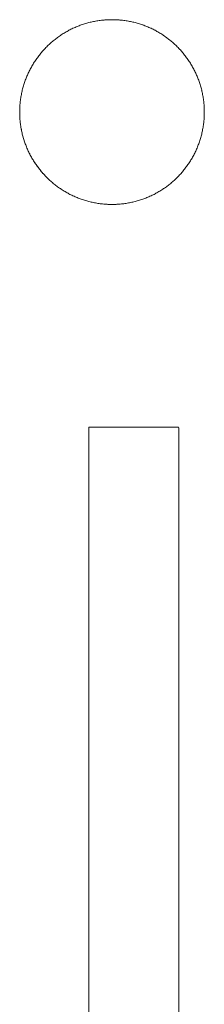
# Model space of a CAD drawing. Units: millimetres. Extents: x 3311 to 578302, y 2263 to 596964.
# Drawn here: x 5109 to 5123, y 4785 to 4856 of the extents above; entities that cross this region are included whole.
import ezdxf

# ---------------------------------------------------------------- set-up
doc = ezdxf.new("R2010")
doc.units = ezdxf.units.MM
doc.layers.add('Контур', color=7, linetype='Continuous', lineweight=15)

msp = doc.modelspace()

# ---------------------------------------------------------------- linework, layer by layer
at = {"layer": 'Контур'}
for p, q in [((5114.825, 4855.808), (5114.908, 4855.822)), ((5114.908, 4855.821), (5114.825, 4855.808)), ((5114.991, 4855.834), (5114.908, 4855.821)), ((5114.908, 4855.822), (5114.991, 4855.834)), ((5115.074, 4855.845), (5114.991, 4855.834)), ((5114.991, 4855.834), (5115.074, 4855.845)), ((5115.158, 4855.855), (5115.074, 4855.845)), ((5115.074, 4855.845), (5115.158, 4855.855)), ((5115.241, 4855.864), (5115.158, 4855.855)), ((5115.158, 4855.855), (5115.241, 4855.864)), ((5115.326, 4855.872), (5115.241, 4855.864)), ((5115.241, 4855.864), (5115.325, 4855.872)), ((5115.325, 4855.872), (5115.368, 4855.876)), ((5115.368, 4855.875), (5115.326, 4855.872)), ((5115.41, 4855.879), (5115.368, 4855.875)), ((5115.368, 4855.876), (5115.41, 4855.879)), ((5115.452, 4855.882), (5115.41, 4855.879)), ((5115.41, 4855.879), (5115.452, 4855.882)), ((5115.495, 4855.885), (5115.452, 4855.882)), ((5115.452, 4855.882), (5115.495, 4855.885)), ((5115.537, 4855.887), (5115.495, 4855.885)), ((5115.495, 4855.885), (5115.537, 4855.887)), ((5115.537, 4855.887), (5115.58, 4855.89)), ((5115.58, 4855.889), (5115.537, 4855.887)), ((5115.622, 4855.892), (5115.58, 4855.889)), ((5115.58, 4855.89), (5115.622, 4855.892)), ((5115.665, 4855.893), (5115.622, 4855.892)), ((5115.622, 4855.892), (5115.665, 4855.893)), ((5115.708, 4855.895), (5115.665, 4855.893)), ((5115.665, 4855.893), (5115.708, 4855.895)), ((5115.751, 4855.896), (5115.708, 4855.895)), ((5115.708, 4855.895), (5115.751, 4855.896)), ((5115.794, 4855.897), (5115.751, 4855.896)), ((5115.751, 4855.896), (5115.794, 4855.897)), ((5115.836, 4855.898), (5115.794, 4855.897)), ((5115.794, 4855.897), (5115.836, 4855.898)), ((5115.88, 4855.898), (5115.836, 4855.898)), ((5115.836, 4855.898), (5115.879, 4855.898)), ((5115.923, 4855.898), (5115.879, 4855.898)), ((5115.923, 4855.898), (5115.88, 4855.898)), ((5115.966, 4855.898), (5115.923, 4855.898)), ((5115.923, 4855.898), (5115.966, 4855.898)), ((5116.009, 4855.898), (5115.966, 4855.898)), ((5115.966, 4855.898), (5116.009, 4855.898)), ((5116.052, 4855.897), (5116.009, 4855.898)), ((5116.009, 4855.898), (5116.052, 4855.897)), ((5116.095, 4855.896), (5116.052, 4855.897)), ((5116.052, 4855.897), (5116.095, 4855.896)), ((5116.137, 4855.895), (5116.095, 4855.896)), ((5116.095, 4855.896), (5116.137, 4855.895)), ((5116.18, 4855.893), (5116.137, 4855.895)), ((5116.137, 4855.895), (5116.18, 4855.893)), ((5116.223, 4855.892), (5116.18, 4855.893)), ((5116.18, 4855.893), (5116.223, 4855.892)), ((5116.266, 4855.889), (5116.223, 4855.892)), ((5116.223, 4855.892), (5116.265, 4855.89)), ((5116.265, 4855.89), (5116.308, 4855.887)), ((5116.308, 4855.887), (5116.266, 4855.889)), ((5116.351, 4855.885), (5116.308, 4855.887)), ((5116.308, 4855.887), (5116.35, 4855.885)), ((5116.35, 4855.885), (5116.393, 4855.882)), ((5116.393, 4855.882), (5116.351, 4855.885)), ((5116.435, 4855.879), (5116.393, 4855.882)), ((5116.393, 4855.882), (5116.435, 4855.879)), ((5116.478, 4855.875), (5116.435, 4855.879)), ((5116.435, 4855.879), (5116.477, 4855.876)), ((5116.477, 4855.876), (5116.52, 4855.872)), ((5116.52, 4855.872), (5116.478, 4855.875)), ((5116.604, 4855.864), (5116.52, 4855.872)), ((5116.52, 4855.872), (5116.604, 4855.864)), ((5116.688, 4855.855), (5116.604, 4855.864)), ((5116.604, 4855.864), (5116.688, 4855.855)), ((5116.771, 4855.845), (5116.688, 4855.855)), ((5116.688, 4855.855), (5116.771, 4855.845)), ((5116.854, 4855.834), (5116.771, 4855.845)), ((5116.771, 4855.845), (5116.854, 4855.834)), ((5116.937, 4855.821), (5116.854, 4855.834)), ((5116.854, 4855.834), (5116.937, 4855.822)), ((5116.937, 4855.822), (5117.02, 4855.808)), ((5117.02, 4855.808), (5116.937, 4855.821)), ((5112.818, 4855.132), (5112.747, 4855.094)), ((5112.747, 4855.094), (5112.818, 4855.132)), ((5112.889, 4855.169), (5112.818, 4855.132)), ((5112.818, 4855.132), (5112.889, 4855.169)), ((5112.961, 4855.206), (5112.889, 4855.169)), ((5112.889, 4855.169), (5112.961, 4855.206)), ((5113.034, 4855.241), (5112.961, 4855.206)), ((5112.961, 4855.206), (5113.034, 4855.241)), ((5113.107, 4855.276), (5113.034, 4855.241)), ((5113.034, 4855.241), (5113.107, 4855.276)), ((5113.181, 4855.31), (5113.107, 4855.276)), ((5113.107, 4855.276), (5113.181, 4855.31)), ((5113.255, 4855.343), (5113.181, 4855.31)), ((5113.181, 4855.31), (5113.255, 4855.343)), ((5113.329, 4855.375), (5113.255, 4855.343)), ((5113.255, 4855.343), (5113.329, 4855.375)), ((5113.404, 4855.406), (5113.329, 4855.375)), ((5113.329, 4855.375), (5113.404, 4855.406)), ((5113.48, 4855.436), (5113.404, 4855.406)), ((5113.404, 4855.406), (5113.48, 4855.436)), ((5113.48, 4855.436), (5113.555, 4855.466)), ((5113.555, 4855.465), (5113.48, 4855.436)), ((5113.632, 4855.494), (5113.555, 4855.465)), ((5113.555, 4855.466), (5113.632, 4855.494)), ((5113.632, 4855.494), (5113.708, 4855.522)), ((5113.709, 4855.521), (5113.632, 4855.494)), ((5113.708, 4855.522), (5113.786, 4855.548)), ((5113.786, 4855.548), (5113.709, 4855.521)), ((5113.863, 4855.574), (5113.786, 4855.548)), ((5113.786, 4855.548), (5113.863, 4855.574)), ((5113.941, 4855.599), (5113.863, 4855.574)), ((5113.863, 4855.574), (5113.941, 4855.599)), ((5113.941, 4855.599), (5114.02, 4855.623)), ((5114.02, 4855.622), (5113.941, 4855.599)), ((5114.02, 4855.623), (5114.099, 4855.646)), ((5114.099, 4855.645), (5114.02, 4855.622)), ((5114.178, 4855.667), (5114.099, 4855.645)), ((5114.099, 4855.646), (5114.178, 4855.667)), ((5114.258, 4855.688), (5114.178, 4855.667)), ((5114.178, 4855.667), (5114.257, 4855.688)), ((5114.257, 4855.688), (5114.337, 4855.709)), ((5114.338, 4855.708), (5114.258, 4855.688)), ((5114.337, 4855.709), (5114.418, 4855.728)), ((5114.418, 4855.728), (5114.338, 4855.708)), ((5114.499, 4855.746), (5114.418, 4855.728)), ((5114.418, 4855.728), (5114.499, 4855.746)), ((5114.58, 4855.763), (5114.499, 4855.746)), ((5114.499, 4855.746), (5114.58, 4855.763)), ((5114.661, 4855.779), (5114.58, 4855.763)), ((5114.58, 4855.763), (5114.661, 4855.779)), ((5114.743, 4855.794), (5114.661, 4855.779)), ((5114.661, 4855.779), (5114.743, 4855.794)), ((5114.825, 4855.808), (5114.743, 4855.794)), ((5114.743, 4855.794), (5114.825, 4855.808)), ((5117.102, 4855.794), (5117.02, 4855.808)), ((5117.02, 4855.808), (5117.102, 4855.794)), ((5117.184, 4855.779), (5117.102, 4855.794)), ((5117.102, 4855.794), (5117.184, 4855.779)), ((5117.265, 4855.763), (5117.184, 4855.779)), ((5117.184, 4855.779), (5117.265, 4855.763)), ((5117.347, 4855.746), (5117.265, 4855.763)), ((5117.265, 4855.763), (5117.346, 4855.746)), ((5117.346, 4855.746), (5117.427, 4855.728)), ((5117.427, 4855.728), (5117.347, 4855.746)), ((5117.508, 4855.708), (5117.427, 4855.728)), ((5117.427, 4855.728), (5117.508, 4855.709)), ((5117.508, 4855.709), (5117.588, 4855.688)), ((5117.588, 4855.688), (5117.508, 4855.708)), ((5117.667, 4855.667), (5117.588, 4855.688)), ((5117.588, 4855.688), (5117.667, 4855.667)), ((5117.747, 4855.645), (5117.667, 4855.667)), ((5117.667, 4855.667), (5117.747, 4855.646)), ((5117.747, 4855.646), (5117.825, 4855.623)), ((5117.825, 4855.622), (5117.747, 4855.645)), ((5117.825, 4855.623), (5117.904, 4855.599)), ((5117.904, 4855.599), (5117.825, 4855.622)), ((5117.982, 4855.574), (5117.904, 4855.599)), ((5117.904, 4855.599), (5117.982, 4855.574)), ((5118.06, 4855.548), (5117.982, 4855.574)), ((5117.982, 4855.574), (5118.046, 4855.553)), ((5118.137, 4855.521), (5118.06, 4855.548)), ((5118.213, 4855.494), (5118.137, 4855.521)), ((5118.154, 4855.515), (5118.213, 4855.494)), ((5118.29, 4855.465), (5118.213, 4855.494)), ((5118.213, 4855.494), (5118.29, 4855.466)), ((5118.29, 4855.466), (5118.363, 4855.437)), ((5118.366, 4855.436), (5118.29, 4855.465)), ((5118.441, 4855.406), (5118.366, 4855.436)), ((5118.371, 4855.434), (5118.441, 4855.406)), ((5118.516, 4855.375), (5118.441, 4855.406)), ((5118.441, 4855.406), (5118.509, 4855.378)), ((5118.591, 4855.343), (5118.516, 4855.375)), ((5118.526, 4855.37), (5118.591, 4855.343)), ((5118.665, 4855.31), (5118.591, 4855.343)), ((5118.591, 4855.343), (5118.665, 4855.31)), ((5118.738, 4855.276), (5118.665, 4855.31)), ((5118.665, 4855.31), (5118.712, 4855.288)), ((5118.811, 4855.241), (5118.738, 4855.276)), ((5118.766, 4855.263), (5118.811, 4855.241)), ((5118.884, 4855.206), (5118.811, 4855.241)), ((5118.811, 4855.241), (5118.884, 4855.206)), ((5118.956, 4855.169), (5118.884, 4855.206)), ((5118.884, 4855.206), (5118.956, 4855.169)), ((5119.028, 4855.132), (5118.956, 4855.169)), ((5118.956, 4855.169), (5118.997, 4855.148)), ((5119.099, 4855.094), (5119.028, 4855.132)), ((5111.746, 4854.427), (5111.684, 4854.377)), ((5111.684, 4854.377), (5111.746, 4854.427)), ((5111.809, 4854.477), (5111.746, 4854.427)), ((5111.746, 4854.427), (5111.809, 4854.477)), ((5111.872, 4854.526), (5111.809, 4854.477)), ((5111.809, 4854.477), (5111.872, 4854.526)), ((5111.936, 4854.575), (5111.872, 4854.526)), ((5111.872, 4854.526), (5111.936, 4854.575)), ((5112.001, 4854.622), (5111.936, 4854.575)), ((5111.936, 4854.575), (5112, 4854.622)), ((5112, 4854.622), (5112.066, 4854.669)), ((5112.066, 4854.669), (5112.001, 4854.622)), ((5112.131, 4854.715), (5112.066, 4854.669)), ((5112.066, 4854.669), (5112.131, 4854.715)), ((5112.197, 4854.76), (5112.131, 4854.715)), ((5112.131, 4854.715), (5112.197, 4854.76)), ((5112.264, 4854.805), (5112.197, 4854.76)), ((5112.197, 4854.76), (5112.264, 4854.805)), ((5112.331, 4854.849), (5112.264, 4854.805)), ((5112.264, 4854.805), (5112.331, 4854.849)), ((5112.331, 4854.849), (5112.399, 4854.892)), ((5112.399, 4854.891), (5112.331, 4854.849)), ((5112.468, 4854.934), (5112.399, 4854.891)), ((5112.399, 4854.892), (5112.468, 4854.934)), ((5112.537, 4854.975), (5112.468, 4854.934)), ((5112.468, 4854.934), (5112.537, 4854.975)), ((5112.537, 4854.975), (5112.606, 4855.016)), ((5112.606, 4855.015), (5112.537, 4854.975)), ((5112.676, 4855.055), (5112.606, 4855.015)), ((5112.606, 4855.016), (5112.676, 4855.055)), ((5112.747, 4855.094), (5112.676, 4855.055)), ((5112.676, 4855.055), (5112.747, 4855.094)), ((5119.169, 4855.055), (5119.099, 4855.094)), ((5119.121, 4855.082), (5119.169, 4855.055)), ((5119.239, 4855.015), (5119.169, 4855.055)), ((5119.169, 4855.055), (5119.215, 4855.029)), ((5119.309, 4854.975), (5119.239, 4855.015)), ((5119.377, 4854.934), (5119.309, 4854.975)), ((5119.334, 4854.96), (5119.377, 4854.934)), ((5119.446, 4854.891), (5119.377, 4854.934)), ((5119.377, 4854.934), (5119.419, 4854.908)), ((5119.514, 4854.849), (5119.446, 4854.891)), ((5119.474, 4854.874), (5119.514, 4854.849)), ((5119.581, 4854.805), (5119.514, 4854.849)), ((5119.514, 4854.849), (5119.581, 4854.805)), ((5119.648, 4854.76), (5119.581, 4854.805)), ((5119.581, 4854.805), (5119.619, 4854.78)), ((5119.714, 4854.715), (5119.648, 4854.76)), ((5119.678, 4854.74), (5119.714, 4854.715)), ((5119.78, 4854.669), (5119.714, 4854.715)), ((5119.714, 4854.715), (5119.78, 4854.669)), ((5119.845, 4854.622), (5119.78, 4854.669)), ((5119.78, 4854.669), (5119.813, 4854.645)), ((5119.909, 4854.575), (5119.845, 4854.622)), ((5119.876, 4854.599), (5119.909, 4854.575)), ((5119.973, 4854.526), (5119.909, 4854.575)), ((5119.909, 4854.575), (5119.973, 4854.526)), ((5120.036, 4854.477), (5119.973, 4854.526)), ((5119.973, 4854.526), (5120.003, 4854.503)), ((5120.099, 4854.427), (5120.036, 4854.477)), ((5120.069, 4854.451), (5120.099, 4854.427)), ((5120.161, 4854.377), (5120.099, 4854.427)), ((5120.099, 4854.427), (5120.161, 4854.377)), ((5110.991, 4853.715), (5110.937, 4853.656)), ((5110.937, 4853.656), (5110.991, 4853.715)), ((5111.045, 4853.774), (5110.991, 4853.715)), ((5110.991, 4853.715), (5111.045, 4853.774)), ((5111.1, 4853.832), (5111.045, 4853.774)), ((5111.045, 4853.774), (5111.099, 4853.832)), ((5111.099, 4853.832), (5111.155, 4853.89)), ((5111.155, 4853.89), (5111.1, 4853.832)), ((5111.211, 4853.947), (5111.155, 4853.89)), ((5111.155, 4853.89), (5111.211, 4853.947)), ((5111.268, 4854.003), (5111.211, 4853.947)), ((5111.211, 4853.947), (5111.268, 4854.003)), ((5111.326, 4854.058), (5111.268, 4854.003)), ((5111.268, 4854.003), (5111.326, 4854.058)), ((5111.384, 4854.113), (5111.326, 4854.058)), ((5111.326, 4854.058), (5111.384, 4854.113)), ((5111.443, 4854.167), (5111.384, 4854.113)), ((5111.384, 4854.113), (5111.443, 4854.167)), ((5111.502, 4854.221), (5111.443, 4854.167)), ((5111.443, 4854.167), (5111.502, 4854.221)), ((5111.502, 4854.221), (5111.562, 4854.274)), ((5111.562, 4854.273), (5111.502, 4854.221)), ((5111.562, 4854.274), (5111.623, 4854.326)), ((5111.623, 4854.325), (5111.562, 4854.273)), ((5111.684, 4854.377), (5111.623, 4854.325)), ((5111.623, 4854.326), (5111.684, 4854.377)), ((5120.222, 4854.325), (5120.161, 4854.377)), ((5120.161, 4854.377), (5120.222, 4854.326)), ((5120.222, 4854.326), (5120.283, 4854.274)), ((5120.283, 4854.273), (5120.222, 4854.325)), ((5120.283, 4854.274), (5120.343, 4854.221)), ((5120.343, 4854.221), (5120.283, 4854.273)), ((5120.403, 4854.167), (5120.343, 4854.221)), ((5120.343, 4854.221), (5120.368, 4854.198)), ((5120.461, 4854.113), (5120.403, 4854.167)), ((5120.52, 4854.058), (5120.461, 4854.113)), ((5120.577, 4854.003), (5120.52, 4854.058)), ((5120.634, 4853.947), (5120.577, 4854.003)), ((5120.612, 4853.968), (5120.634, 4853.947)), ((5120.69, 4853.89), (5120.634, 4853.947)), ((5120.634, 4853.947), (5120.69, 4853.89)), ((5120.746, 4853.832), (5120.69, 4853.89)), ((5120.69, 4853.89), (5120.71, 4853.869)), ((5120.8, 4853.774), (5120.746, 4853.832)), ((5120.781, 4853.795), (5120.8, 4853.774)), ((5120.855, 4853.715), (5120.8, 4853.774)), ((5120.8, 4853.774), (5120.819, 4853.754)), ((5120.908, 4853.656), (5120.855, 4853.715)), ((5110.443, 4853.027), (5110.398, 4852.961)), ((5110.398, 4852.961), (5110.443, 4853.027)), ((5110.489, 4853.092), (5110.443, 4853.027)), ((5110.443, 4853.027), (5110.489, 4853.092)), ((5110.489, 4853.092), (5110.536, 4853.158)), ((5110.536, 4853.157), (5110.489, 4853.092)), ((5110.584, 4853.222), (5110.536, 4853.157)), ((5110.536, 4853.158), (5110.584, 4853.222)), ((5110.632, 4853.286), (5110.584, 4853.222)), ((5110.584, 4853.222), (5110.632, 4853.286)), ((5110.681, 4853.349), (5110.632, 4853.286)), ((5110.632, 4853.286), (5110.681, 4853.349)), ((5110.731, 4853.412), (5110.681, 4853.349)), ((5110.681, 4853.349), (5110.731, 4853.412)), ((5110.781, 4853.474), (5110.731, 4853.412)), ((5110.731, 4853.412), (5110.781, 4853.474)), ((5110.833, 4853.535), (5110.781, 4853.474)), ((5110.781, 4853.474), (5110.832, 4853.535)), ((5110.832, 4853.535), (5110.885, 4853.596)), ((5110.885, 4853.596), (5110.833, 4853.535)), ((5110.937, 4853.656), (5110.885, 4853.596)), ((5110.885, 4853.596), (5110.937, 4853.656)), ((5120.89, 4853.676), (5120.908, 4853.656)), ((5120.961, 4853.596), (5120.908, 4853.656)), ((5120.908, 4853.656), (5120.961, 4853.596)), ((5121.013, 4853.535), (5120.961, 4853.596)), ((5120.961, 4853.596), (5120.977, 4853.576)), ((5121.064, 4853.474), (5121.013, 4853.535)), ((5121.114, 4853.412), (5121.064, 4853.474)), ((5121.099, 4853.431), (5121.114, 4853.412)), ((5121.164, 4853.349), (5121.114, 4853.412)), ((5121.114, 4853.412), (5121.164, 4853.349)), ((5121.214, 4853.286), (5121.164, 4853.349)), ((5121.164, 4853.349), (5121.179, 4853.331)), ((5121.262, 4853.222), (5121.214, 4853.286)), ((5121.309, 4853.157), (5121.262, 4853.222)), ((5121.356, 4853.092), (5121.309, 4853.157)), ((5121.344, 4853.11), (5121.356, 4853.092)), ((5121.402, 4853.027), (5121.356, 4853.092)), ((5121.356, 4853.092), (5121.402, 4853.027)), ((5121.447, 4852.961), (5121.402, 4853.027)), ((5121.402, 4853.027), (5121.447, 4852.961)), ((5109.989, 4852.269), (5109.952, 4852.197)), ((5109.952, 4852.197), (5109.989, 4852.269)), ((5110.026, 4852.34), (5109.989, 4852.269)), ((5109.989, 4852.269), (5110.026, 4852.34)), ((5110.064, 4852.411), (5110.026, 4852.34)), ((5110.026, 4852.34), (5110.064, 4852.411)), ((5110.103, 4852.482), (5110.064, 4852.411)), ((5110.064, 4852.411), (5110.103, 4852.482)), ((5110.143, 4852.552), (5110.103, 4852.482)), ((5110.103, 4852.482), (5110.143, 4852.552)), ((5110.183, 4852.621), (5110.143, 4852.552)), ((5110.143, 4852.552), (5110.183, 4852.621)), ((5110.224, 4852.69), (5110.183, 4852.621)), ((5110.183, 4852.621), (5110.224, 4852.69)), ((5110.267, 4852.759), (5110.224, 4852.69)), ((5110.224, 4852.69), (5110.266, 4852.759)), ((5110.266, 4852.759), (5110.309, 4852.827)), ((5110.31, 4852.827), (5110.267, 4852.759)), ((5110.309, 4852.827), (5110.353, 4852.894)), ((5110.353, 4852.894), (5110.31, 4852.827)), ((5110.398, 4852.961), (5110.353, 4852.894)), ((5110.353, 4852.894), (5110.398, 4852.961)), ((5121.492, 4852.894), (5121.447, 4852.961)), ((5121.447, 4852.961), (5121.492, 4852.894)), ((5121.536, 4852.827), (5121.492, 4852.894)), ((5121.492, 4852.894), (5121.503, 4852.878)), ((5121.579, 4852.759), (5121.536, 4852.827)), ((5121.621, 4852.69), (5121.579, 4852.759)), ((5121.611, 4852.706), (5121.621, 4852.69)), ((5121.662, 4852.621), (5121.621, 4852.69)), ((5121.621, 4852.69), (5121.662, 4852.621)), ((5121.703, 4852.552), (5121.662, 4852.621)), ((5121.662, 4852.621), (5121.703, 4852.552)), ((5121.742, 4852.482), (5121.703, 4852.552)), ((5121.703, 4852.552), (5121.742, 4852.482)), ((5121.781, 4852.411), (5121.742, 4852.482)), ((5121.742, 4852.482), (5121.781, 4852.411)), ((5121.819, 4852.34), (5121.781, 4852.411)), ((5121.781, 4852.411), (5121.819, 4852.34)), ((5121.856, 4852.269), (5121.819, 4852.34)), ((5121.819, 4852.34), (5121.856, 4852.269)), ((5121.893, 4852.197), (5121.856, 4852.269)), ((5121.856, 4852.269), (5121.863, 4852.255)), ((5109.693, 4851.603), (5109.664, 4851.526)), ((5109.664, 4851.526), (5109.693, 4851.603)), ((5109.693, 4851.603), (5109.722, 4851.679)), ((5109.722, 4851.678), (5109.693, 4851.603)), ((5109.752, 4851.754), (5109.722, 4851.678)), ((5109.722, 4851.679), (5109.752, 4851.754)), ((5109.783, 4851.829), (5109.752, 4851.754)), ((5109.752, 4851.754), (5109.783, 4851.829)), ((5109.816, 4851.903), (5109.783, 4851.829)), ((5109.783, 4851.829), (5109.815, 4851.903)), ((5109.815, 4851.903), (5109.848, 4851.977)), ((5109.848, 4851.977), (5109.816, 4851.903)), ((5109.882, 4852.051), (5109.848, 4851.977)), ((5109.848, 4851.977), (5109.882, 4852.051)), ((5109.917, 4852.124), (5109.882, 4852.051)), ((5109.882, 4852.051), (5109.917, 4852.124)), ((5109.952, 4852.197), (5109.917, 4852.124)), ((5109.917, 4852.124), (5109.952, 4852.197)), ((5121.928, 4852.124), (5121.893, 4852.197)), ((5121.963, 4852.051), (5121.928, 4852.124)), ((5121.957, 4852.064), (5121.963, 4852.051)), ((5121.997, 4851.977), (5121.963, 4852.051)), ((5121.963, 4852.051), (5121.997, 4851.977)), ((5122.03, 4851.903), (5121.997, 4851.977)), ((5121.997, 4851.977), (5122.002, 4851.965)), ((5122.062, 4851.829), (5122.03, 4851.903)), ((5122.057, 4851.841), (5122.062, 4851.829)), ((5122.093, 4851.754), (5122.062, 4851.829)), ((5122.062, 4851.829), (5122.093, 4851.754)), ((5122.123, 4851.678), (5122.093, 4851.754)), ((5122.093, 4851.754), (5122.123, 4851.679)), ((5122.123, 4851.679), (5122.153, 4851.603)), ((5122.153, 4851.603), (5122.123, 4851.678)), ((5122.181, 4851.526), (5122.153, 4851.603)), ((5122.153, 4851.603), (5122.181, 4851.526)), ((5109.449, 4850.821), (5109.469, 4850.901)), ((5109.47, 4850.9), (5109.449, 4850.82)), ((5109.469, 4850.901), (5109.49, 4850.98)), ((5109.491, 4850.98), (5109.47, 4850.9)), ((5109.49, 4850.98), (5109.513, 4851.059)), ((5109.513, 4851.059), (5109.491, 4850.98)), ((5109.536, 4851.138), (5109.513, 4851.059)), ((5109.513, 4851.059), (5109.535, 4851.138)), ((5109.535, 4851.138), (5109.559, 4851.217)), ((5109.559, 4851.217), (5109.536, 4851.138)), ((5109.584, 4851.295), (5109.559, 4851.217)), ((5109.559, 4851.217), (5109.584, 4851.295)), ((5109.61, 4851.372), (5109.584, 4851.295)), ((5109.584, 4851.295), (5109.61, 4851.372)), ((5109.61, 4851.372), (5109.636, 4851.45)), ((5109.636, 4851.449), (5109.61, 4851.372)), ((5109.664, 4851.526), (5109.636, 4851.449)), ((5109.636, 4851.45), (5109.664, 4851.526)), ((5122.209, 4851.449), (5122.181, 4851.526)), ((5122.181, 4851.526), (5122.209, 4851.45)), ((5122.209, 4851.45), (5122.235, 4851.372)), ((5122.235, 4851.372), (5122.209, 4851.449)), ((5122.261, 4851.295), (5122.235, 4851.372)), ((5122.235, 4851.372), (5122.238, 4851.363)), ((5122.286, 4851.217), (5122.261, 4851.295)), ((5122.283, 4851.226), (5122.286, 4851.217)), ((5122.31, 4851.138), (5122.286, 4851.217)), ((5122.286, 4851.217), (5122.289, 4851.208)), ((5122.333, 4851.059), (5122.31, 4851.138)), ((5122.33, 4851.068), (5122.333, 4851.059)), ((5122.355, 4850.98), (5122.333, 4851.059)), ((5122.333, 4851.059), (5122.335, 4851.051)), ((5122.376, 4850.9), (5122.355, 4850.98)), ((5122.396, 4850.82), (5122.376, 4850.9)), ((5109.324, 4850.167), (5109.313, 4850.084)), ((5109.313, 4850.084), (5109.324, 4850.167)), ((5109.337, 4850.25), (5109.324, 4850.167)), ((5109.324, 4850.167), (5109.337, 4850.25)), ((5109.35, 4850.333), (5109.337, 4850.25)), ((5109.337, 4850.25), (5109.35, 4850.333)), ((5109.364, 4850.415), (5109.35, 4850.333)), ((5109.35, 4850.333), (5109.364, 4850.415)), ((5109.379, 4850.497), (5109.364, 4850.415)), ((5109.364, 4850.415), (5109.379, 4850.497)), ((5109.395, 4850.578), (5109.379, 4850.497)), ((5109.379, 4850.497), (5109.395, 4850.578)), ((5109.412, 4850.659), (5109.395, 4850.578)), ((5109.395, 4850.578), (5109.412, 4850.659)), ((5109.43, 4850.74), (5109.412, 4850.659)), ((5109.412, 4850.659), (5109.43, 4850.74)), ((5109.43, 4850.74), (5109.449, 4850.821)), ((5109.449, 4850.82), (5109.43, 4850.74)), ((5122.394, 4850.828), (5122.396, 4850.821)), ((5122.396, 4850.821), (5122.397, 4850.813)), ((5122.415, 4850.74), (5122.396, 4850.82)), ((5122.433, 4850.659), (5122.415, 4850.74)), ((5122.431, 4850.666), (5122.433, 4850.659)), ((5122.45, 4850.578), (5122.433, 4850.659)), ((5122.433, 4850.659), (5122.45, 4850.578)), ((5122.466, 4850.497), (5122.45, 4850.578)), ((5122.45, 4850.578), (5122.466, 4850.497)), ((5122.481, 4850.415), (5122.466, 4850.497)), ((5122.466, 4850.497), (5122.481, 4850.415)), ((5122.496, 4850.333), (5122.481, 4850.415)), ((5122.481, 4850.415), (5122.482, 4850.409)), ((5122.509, 4850.25), (5122.496, 4850.333)), ((5122.508, 4850.255), (5122.509, 4850.25)), ((5122.521, 4850.167), (5122.509, 4850.25)), ((5122.509, 4850.25), (5122.521, 4850.167)), ((5122.532, 4850.084), (5122.521, 4850.167)), ((5122.521, 4850.167), (5122.532, 4850.084)), ((5109.263, 4849.45), (5109.262, 4849.407)), ((5109.262, 4849.407), (5109.263, 4849.45)), ((5109.265, 4849.493), (5109.263, 4849.45)), ((5109.263, 4849.45), (5109.265, 4849.493)), ((5109.266, 4849.536), (5109.265, 4849.493)), ((5109.265, 4849.493), (5109.266, 4849.536)), ((5109.268, 4849.578), (5109.266, 4849.536)), ((5109.266, 4849.536), (5109.268, 4849.578)), ((5109.271, 4849.621), (5109.268, 4849.578)), ((5109.268, 4849.578), (5109.271, 4849.621)), ((5109.273, 4849.663), (5109.271, 4849.621)), ((5109.271, 4849.621), (5109.273, 4849.663)), ((5109.276, 4849.706), (5109.273, 4849.663)), ((5109.273, 4849.663), (5109.276, 4849.706)), ((5109.279, 4849.748), (5109.276, 4849.706)), ((5109.276, 4849.706), (5109.279, 4849.748)), ((5109.282, 4849.79), (5109.279, 4849.748)), ((5109.279, 4849.748), (5109.282, 4849.79)), ((5109.286, 4849.832), (5109.282, 4849.79)), ((5109.282, 4849.79), (5109.286, 4849.832)), ((5109.294, 4849.917), (5109.286, 4849.832)), ((5109.286, 4849.832), (5109.294, 4849.917)), ((5109.303, 4850), (5109.294, 4849.917)), ((5109.294, 4849.917), (5109.303, 4850)), ((5109.313, 4850.084), (5109.303, 4850)), ((5109.303, 4850), (5109.313, 4850.084)), ((5122.542, 4850), (5122.532, 4850.084)), ((5122.532, 4850.084), (5122.542, 4850)), ((5122.551, 4849.916), (5122.542, 4850)), ((5122.542, 4850), (5122.551, 4849.917)), ((5122.551, 4849.917), (5122.559, 4849.832)), ((5122.559, 4849.832), (5122.551, 4849.916)), ((5122.563, 4849.79), (5122.559, 4849.832)), ((5122.559, 4849.832), (5122.559, 4849.831)), ((5122.566, 4849.748), (5122.563, 4849.79)), ((5122.566, 4849.749), (5122.566, 4849.748)), ((5122.569, 4849.706), (5122.566, 4849.748)), ((5122.566, 4849.748), (5122.569, 4849.706)), ((5122.572, 4849.663), (5122.569, 4849.706)), ((5122.569, 4849.706), (5122.572, 4849.663)), ((5122.575, 4849.621), (5122.572, 4849.663)), ((5122.572, 4849.663), (5122.572, 4849.662)), ((5122.577, 4849.578), (5122.575, 4849.621)), ((5122.579, 4849.535), (5122.577, 4849.578)), ((5122.581, 4849.493), (5122.579, 4849.535)), ((5122.581, 4849.494), (5122.581, 4849.493)), ((5122.582, 4849.45), (5122.581, 4849.493)), ((5122.581, 4849.493), (5122.582, 4849.45)), ((5122.583, 4849.407), (5122.582, 4849.45)), ((5122.582, 4849.45), (5122.583, 4849.407)), ((5109.261, 4849.364), (5109.26, 4849.321)), ((5109.26, 4849.321), (5109.261, 4849.364)), ((5109.26, 4849.321), (5109.26, 4849.278)), ((5109.26, 4849.278), (5109.26, 4849.321)), ((5109.26, 4849.278), (5109.26, 4849.235)), ((5109.26, 4849.192), (5109.26, 4849.278)), ((5109.26, 4849.192), (5109.26, 4849.235)), ((5109.26, 4849.192), (5109.26, 4849.149)), ((5109.26, 4849.149), (5109.26, 4849.192)), ((5109.26, 4849.149), (5109.261, 4849.106)), ((5109.261, 4849.106), (5109.26, 4849.149)), ((5109.262, 4849.407), (5109.261, 4849.364)), ((5109.261, 4849.364), (5109.262, 4849.407)), ((5109.261, 4849.106), (5109.262, 4849.063)), ((5109.262, 4849.064), (5109.261, 4849.106)), ((5109.262, 4849.063), (5109.263, 4849.02)), ((5109.263, 4849.02), (5109.265, 4848.978)), ((5109.265, 4848.978), (5109.266, 4848.935)), ((5109.266, 4848.935), (5109.268, 4848.892)), ((5109.268, 4848.892), (5109.271, 4848.85)), ((5109.271, 4848.85), (5109.273, 4848.807)), ((5109.273, 4848.807), (5109.276, 4848.765)), ((5109.276, 4848.765), (5109.279, 4848.723)), ((5109.279, 4848.723), (5109.276, 4848.764)), ((5109.279, 4848.723), (5109.282, 4848.68)), ((5109.282, 4848.682), (5109.279, 4848.723)), ((5122.563, 4848.68), (5122.566, 4848.723)), ((5122.566, 4848.723), (5122.569, 4848.765)), ((5122.569, 4848.765), (5122.572, 4848.807)), ((5122.572, 4848.807), (5122.575, 4848.85)), ((5122.575, 4848.85), (5122.577, 4848.892)), ((5122.577, 4848.892), (5122.579, 4848.935)), ((5122.579, 4848.935), (5122.581, 4848.978)), ((5122.581, 4848.978), (5122.582, 4849.02)), ((5122.582, 4849.02), (5122.583, 4849.063)), ((5122.584, 4849.364), (5122.583, 4849.407)), ((5122.583, 4849.407), (5122.583, 4849.407)), ((5122.583, 4849.063), (5122.584, 4849.106)), ((5122.585, 4849.321), (5122.584, 4849.364)), ((5122.584, 4849.106), (5122.585, 4849.149)), ((5122.585, 4849.322), (5122.585, 4849.321)), ((5122.585, 4849.278), (5122.585, 4849.321)), ((5122.585, 4849.321), (5122.585, 4849.321)), ((5122.586, 4849.235), (5122.585, 4849.278)), ((5122.585, 4849.278), (5122.585, 4849.278)), ((5122.585, 4849.192), (5122.586, 4849.235)), ((5122.585, 4849.149), (5122.585, 4849.192)), ((5109.282, 4848.68), (5109.286, 4848.638)), ((5109.286, 4848.638), (5109.294, 4848.554)), ((5109.294, 4848.554), (5109.286, 4848.635)), ((5109.294, 4848.554), (5109.303, 4848.47)), ((5109.303, 4848.474), (5109.294, 4848.554)), ((5109.303, 4848.47), (5109.313, 4848.387)), ((5109.313, 4848.387), (5109.324, 4848.303)), ((5109.324, 4848.304), (5109.314, 4848.383)), ((5109.336, 4848.225), (5109.324, 4848.304)), ((5109.324, 4848.303), (5109.337, 4848.221)), ((5109.337, 4848.221), (5109.35, 4848.138)), ((5109.35, 4848.138), (5109.364, 4848.056)), ((5109.364, 4848.056), (5109.35, 4848.133)), ((5109.364, 4848.056), (5109.379, 4847.974)), ((5109.378, 4847.98), (5109.364, 4848.056)), ((5122.466, 4847.974), (5122.481, 4848.056)), ((5122.481, 4848.056), (5122.496, 4848.138)), ((5122.496, 4848.138), (5122.509, 4848.221)), ((5122.509, 4848.221), (5122.521, 4848.303)), ((5122.521, 4848.303), (5122.532, 4848.387)), ((5122.532, 4848.387), (5122.542, 4848.47)), ((5122.542, 4848.47), (5122.551, 4848.554)), ((5122.551, 4848.554), (5122.559, 4848.638)), ((5122.559, 4848.638), (5122.563, 4848.68)), ((5109.379, 4847.974), (5109.395, 4847.892)), ((5109.395, 4847.892), (5109.412, 4847.811)), ((5109.412, 4847.811), (5109.396, 4847.886)), ((5109.412, 4847.811), (5109.43, 4847.73)), ((5109.43, 4847.731), (5109.412, 4847.811)), ((5109.448, 4847.657), (5109.43, 4847.731)), ((5109.43, 4847.73), (5109.449, 4847.65)), ((5109.449, 4847.65), (5109.47, 4847.57)), ((5109.469, 4847.57), (5109.451, 4847.643)), ((5109.49, 4847.491), (5109.469, 4847.57)), ((5109.47, 4847.57), (5109.491, 4847.49)), ((5109.51, 4847.42), (5109.49, 4847.491)), ((5109.491, 4847.49), (5109.513, 4847.411)), ((5109.513, 4847.411), (5109.536, 4847.332)), ((5109.535, 4847.332), (5109.515, 4847.403)), ((5109.557, 4847.263), (5109.535, 4847.332)), ((5109.536, 4847.332), (5109.559, 4847.254)), ((5122.286, 4847.254), (5122.31, 4847.332)), ((5122.31, 4847.332), (5122.333, 4847.411)), ((5122.333, 4847.411), (5122.355, 4847.49)), ((5122.355, 4847.49), (5122.376, 4847.57)), ((5122.376, 4847.57), (5122.396, 4847.65)), ((5122.396, 4847.65), (5122.415, 4847.73)), ((5122.415, 4847.73), (5122.433, 4847.811)), ((5122.433, 4847.811), (5122.45, 4847.892)), ((5122.45, 4847.892), (5122.466, 4847.974)), ((5109.559, 4847.254), (5109.584, 4847.176)), ((5109.584, 4847.176), (5109.61, 4847.098)), ((5109.61, 4847.098), (5109.587, 4847.166)), ((5109.61, 4847.098), (5109.636, 4847.021)), ((5109.633, 4847.031), (5109.61, 4847.098)), ((5109.636, 4847.021), (5109.664, 4846.944)), ((5109.664, 4846.944), (5109.693, 4846.868)), ((5109.693, 4846.868), (5109.722, 4846.792)), ((5109.722, 4846.792), (5109.752, 4846.717)), ((5109.752, 4846.717), (5109.783, 4846.642)), ((5109.783, 4846.642), (5109.816, 4846.567)), ((5109.815, 4846.567), (5109.789, 4846.63)), ((5122.03, 4846.567), (5122.062, 4846.642)), ((5122.062, 4846.642), (5122.093, 4846.717)), ((5122.093, 4846.717), (5122.123, 4846.792)), ((5122.123, 4846.792), (5122.153, 4846.868)), ((5122.153, 4846.868), (5122.181, 4846.944)), ((5122.181, 4846.944), (5122.209, 4847.021)), ((5122.209, 4847.021), (5122.235, 4847.098)), ((5122.235, 4847.098), (5122.261, 4847.176)), ((5122.261, 4847.176), (5122.286, 4847.254)), ((5109.848, 4846.493), (5109.815, 4846.567)), ((5109.816, 4846.567), (5109.848, 4846.493)), ((5109.848, 4846.493), (5109.882, 4846.42)), ((5109.876, 4846.432), (5109.848, 4846.493)), ((5109.882, 4846.42), (5109.917, 4846.347)), ((5109.917, 4846.347), (5109.952, 4846.274)), ((5109.952, 4846.274), (5109.923, 4846.333)), ((5109.952, 4846.274), (5109.989, 4846.202)), ((5109.982, 4846.216), (5109.952, 4846.274)), ((5109.989, 4846.202), (5110.026, 4846.13)), ((5110.026, 4846.13), (5110.064, 4846.059)), ((5110.064, 4846.059), (5110.103, 4845.989)), ((5110.103, 4845.989), (5110.143, 4845.919)), ((5110.143, 4845.919), (5110.183, 4845.849)), ((5110.183, 4845.849), (5110.151, 4845.904)), ((5121.662, 4845.849), (5121.703, 4845.919)), ((5121.703, 4845.919), (5121.742, 4845.989)), ((5121.742, 4845.989), (5121.781, 4846.059)), ((5121.781, 4846.059), (5121.819, 4846.13)), ((5121.819, 4846.13), (5121.856, 4846.202)), ((5121.856, 4846.202), (5121.893, 4846.274)), ((5121.893, 4846.274), (5121.928, 4846.347)), ((5121.928, 4846.347), (5121.963, 4846.42)), ((5121.963, 4846.42), (5121.997, 4846.493)), ((5121.997, 4846.493), (5122.03, 4846.567)), ((5110.183, 4845.849), (5110.224, 4845.78)), ((5110.215, 4845.796), (5110.183, 4845.849)), ((5110.224, 4845.78), (5110.267, 4845.712)), ((5110.266, 4845.712), (5110.234, 4845.764)), ((5110.309, 4845.644), (5110.266, 4845.712)), ((5110.267, 4845.712), (5110.31, 4845.644)), ((5110.342, 4845.593), (5110.309, 4845.644)), ((5110.31, 4845.644), (5110.353, 4845.577)), ((5110.353, 4845.577), (5110.398, 4845.51)), ((5110.398, 4845.51), (5110.443, 4845.444)), ((5110.443, 4845.444), (5110.489, 4845.378)), ((5110.489, 4845.378), (5110.536, 4845.313)), ((5110.536, 4845.313), (5110.502, 4845.361)), ((5110.536, 4845.313), (5110.584, 4845.249)), ((5110.57, 4845.267), (5110.536, 4845.313)), ((5110.584, 4845.249), (5110.632, 4845.185)), ((5110.632, 4845.185), (5110.597, 4845.231)), ((5110.632, 4845.185), (5110.681, 4845.122)), ((5110.667, 4845.14), (5110.632, 4845.185)), ((5121.164, 4845.122), (5121.214, 4845.185)), ((5121.214, 4845.185), (5121.262, 4845.249)), ((5121.262, 4845.249), (5121.309, 4845.313)), ((5121.309, 4845.313), (5121.356, 4845.378)), ((5121.356, 4845.378), (5121.402, 4845.444)), ((5121.402, 4845.444), (5121.447, 4845.51)), ((5121.447, 4845.51), (5121.492, 4845.577)), ((5121.492, 4845.577), (5121.536, 4845.644)), ((5121.536, 4845.644), (5121.579, 4845.712)), ((5121.579, 4845.712), (5121.621, 4845.78)), ((5121.621, 4845.78), (5121.662, 4845.849)), ((5110.681, 4845.122), (5110.731, 4845.059)), ((5110.731, 4845.059), (5110.781, 4844.997)), ((5110.781, 4844.997), (5110.833, 4844.936)), ((5110.832, 4844.936), (5110.797, 4844.978)), ((5110.868, 4844.894), (5110.832, 4844.936)), ((5110.833, 4844.936), (5110.885, 4844.875)), ((5110.885, 4844.875), (5110.937, 4844.815)), ((5110.937, 4844.815), (5110.991, 4844.755)), ((5110.991, 4844.755), (5110.955, 4844.795)), ((5110.991, 4844.755), (5111.045, 4844.696)), ((5111.026, 4844.717), (5110.991, 4844.755)), ((5111.045, 4844.696), (5111.1, 4844.638)), ((5111.099, 4844.638), (5111.064, 4844.676)), ((5111.135, 4844.602), (5111.099, 4844.638)), ((5111.1, 4844.638), (5111.155, 4844.581)), ((5111.155, 4844.581), (5111.211, 4844.524)), ((5111.211, 4844.524), (5111.268, 4844.468)), ((5111.268, 4844.468), (5111.326, 4844.412)), ((5120.52, 4844.412), (5120.577, 4844.468)), ((5120.577, 4844.468), (5120.634, 4844.524)), ((5120.634, 4844.524), (5120.69, 4844.581)), ((5120.69, 4844.581), (5120.746, 4844.638)), ((5120.746, 4844.638), (5120.8, 4844.696)), ((5120.8, 4844.696), (5120.855, 4844.755)), ((5120.855, 4844.755), (5120.908, 4844.815)), ((5120.908, 4844.815), (5120.961, 4844.875)), ((5120.961, 4844.875), (5121.013, 4844.936)), ((5121.013, 4844.936), (5121.064, 4844.997)), ((5121.064, 4844.997), (5121.114, 4845.059)), ((5121.114, 4845.059), (5121.164, 4845.122)), ((5111.326, 4844.412), (5111.384, 4844.357)), ((5111.384, 4844.357), (5111.443, 4844.303)), ((5111.443, 4844.303), (5111.502, 4844.25)), ((5111.502, 4844.25), (5111.562, 4844.197)), ((5111.562, 4844.197), (5111.623, 4844.145)), ((5111.623, 4844.145), (5111.684, 4844.094)), ((5111.684, 4844.094), (5111.746, 4844.043)), ((5111.746, 4844.043), (5111.809, 4843.993)), ((5111.809, 4843.994), (5111.776, 4844.02)), ((5111.842, 4843.968), (5111.809, 4843.994)), ((5111.809, 4843.993), (5111.872, 4843.944)), ((5111.872, 4843.944), (5111.936, 4843.896)), ((5111.936, 4843.896), (5112.001, 4843.848)), ((5112, 4843.849), (5111.969, 4843.872)), ((5112.032, 4843.826), (5112, 4843.849)), ((5112.001, 4843.848), (5112.066, 4843.802)), ((5112.066, 4843.802), (5112.131, 4843.756)), ((5112.131, 4843.756), (5112.197, 4843.71)), ((5119.648, 4843.71), (5119.714, 4843.756)), ((5119.714, 4843.756), (5119.78, 4843.802)), ((5119.78, 4843.802), (5119.845, 4843.848)), ((5119.845, 4843.848), (5119.909, 4843.896)), ((5119.909, 4843.896), (5119.973, 4843.944)), ((5119.973, 4843.944), (5120.036, 4843.993)), ((5120.036, 4843.993), (5120.099, 4844.043)), ((5120.099, 4844.043), (5120.161, 4844.094)), ((5120.161, 4844.094), (5120.222, 4844.145)), ((5120.222, 4844.145), (5120.283, 4844.197)), ((5120.283, 4844.197), (5120.343, 4844.25)), ((5120.343, 4844.25), (5120.402, 4844.303)), ((5120.402, 4844.303), (5120.461, 4844.357)), ((5120.461, 4844.357), (5120.52, 4844.412)), ((5112.197, 4843.71), (5112.264, 4843.666)), ((5112.264, 4843.666), (5112.331, 4843.622)), ((5112.331, 4843.622), (5112.399, 4843.579)), ((5112.399, 4843.579), (5112.468, 4843.537)), ((5112.468, 4843.537), (5112.537, 4843.496)), ((5112.537, 4843.496), (5112.511, 4843.511)), ((5112.537, 4843.496), (5112.606, 4843.455)), ((5112.561, 4843.481), (5112.537, 4843.496)), ((5112.606, 4843.455), (5112.676, 4843.415)), ((5112.676, 4843.415), (5112.747, 4843.377)), ((5112.747, 4843.377), (5112.818, 4843.339)), ((5112.818, 4843.339), (5112.796, 4843.35)), ((5112.818, 4843.339), (5112.889, 4843.301)), ((5112.838, 4843.328), (5112.818, 4843.339)), ((5112.889, 4843.301), (5112.961, 4843.265)), ((5112.961, 4843.265), (5113.034, 4843.229)), ((5113.034, 4843.229), (5113.107, 4843.195)), ((5113.107, 4843.195), (5113.181, 4843.161)), ((5113.181, 4843.161), (5113.255, 4843.128)), ((5113.255, 4843.128), (5113.329, 4843.096)), ((5113.329, 4843.096), (5113.404, 4843.065)), ((5113.404, 4843.065), (5113.48, 4843.035)), ((5113.48, 4843.035), (5113.555, 4843.005)), ((5118.29, 4843.005), (5118.366, 4843.035)), ((5118.366, 4843.035), (5118.441, 4843.065)), ((5118.441, 4843.065), (5118.516, 4843.096)), ((5118.516, 4843.096), (5118.591, 4843.128)), ((5118.591, 4843.128), (5118.665, 4843.161)), ((5118.665, 4843.161), (5118.738, 4843.195)), ((5118.738, 4843.195), (5118.811, 4843.229)), ((5118.811, 4843.229), (5118.884, 4843.265)), ((5118.884, 4843.265), (5118.956, 4843.301)), ((5118.956, 4843.301), (5119.028, 4843.339)), ((5119.028, 4843.339), (5119.098, 4843.377)), ((5119.098, 4843.377), (5119.169, 4843.415)), ((5119.169, 4843.415), (5119.239, 4843.455)), ((5119.239, 4843.455), (5119.309, 4843.496)), ((5119.309, 4843.496), (5119.377, 4843.537)), ((5119.377, 4843.537), (5119.446, 4843.579)), ((5119.446, 4843.579), (5119.514, 4843.622)), ((5119.514, 4843.622), (5119.581, 4843.666)), ((5119.581, 4843.666), (5119.648, 4843.71)), ((5113.555, 4843.005), (5113.632, 4842.977)), ((5113.632, 4842.977), (5113.709, 4842.949)), ((5113.709, 4842.949), (5113.786, 4842.922)), ((5113.786, 4842.922), (5113.863, 4842.897)), ((5113.863, 4842.897), (5113.941, 4842.872)), ((5113.941, 4842.872), (5114.02, 4842.848)), ((5114.02, 4842.848), (5114.099, 4842.825)), ((5114.099, 4842.825), (5114.178, 4842.803)), ((5114.178, 4842.803), (5114.258, 4842.782)), ((5114.258, 4842.782), (5114.337, 4842.762)), ((5114.337, 4842.762), (5114.418, 4842.743)), ((5114.418, 4842.743), (5114.499, 4842.725)), ((5114.499, 4842.725), (5114.58, 4842.708)), ((5114.58, 4842.708), (5114.661, 4842.692)), ((5114.661, 4842.692), (5114.743, 4842.676)), ((5114.743, 4842.676), (5114.825, 4842.662)), ((5114.825, 4842.662), (5114.908, 4842.649)), ((5114.908, 4842.649), (5114.991, 4842.637)), ((5114.991, 4842.637), (5115.074, 4842.626)), ((5115.074, 4842.626), (5115.158, 4842.616)), ((5115.158, 4842.616), (5115.241, 4842.607)), ((5115.241, 4842.607), (5115.325, 4842.599)), ((5115.325, 4842.599), (5115.368, 4842.595)), ((5115.368, 4842.595), (5115.41, 4842.592)), ((5115.41, 4842.592), (5115.452, 4842.589)), ((5115.452, 4842.589), (5115.495, 4842.586)), ((5115.495, 4842.586), (5115.537, 4842.583)), ((5115.537, 4842.583), (5115.58, 4842.581)), ((5115.58, 4842.581), (5115.622, 4842.579)), ((5115.622, 4842.579), (5115.665, 4842.577)), ((5115.665, 4842.577), (5115.708, 4842.576)), ((5115.708, 4842.576), (5115.751, 4842.575)), ((5115.751, 4842.575), (5115.794, 4842.574)), ((5115.794, 4842.574), (5115.836, 4842.573)), ((5115.836, 4842.573), (5115.88, 4842.573)), ((5115.88, 4842.573), (5115.923, 4842.572)), ((5115.923, 4842.572), (5115.966, 4842.573)), ((5115.966, 4842.573), (5116.009, 4842.573)), ((5116.009, 4842.573), (5116.052, 4842.574)), ((5116.052, 4842.574), (5116.095, 4842.575)), ((5116.095, 4842.575), (5116.137, 4842.576)), ((5116.137, 4842.576), (5116.18, 4842.577)), ((5116.18, 4842.577), (5116.223, 4842.579)), ((5116.223, 4842.579), (5116.265, 4842.581)), ((5116.265, 4842.581), (5116.308, 4842.583)), ((5116.308, 4842.583), (5116.351, 4842.586)), ((5116.351, 4842.586), (5116.393, 4842.589)), ((5116.393, 4842.589), (5116.435, 4842.592)), ((5116.435, 4842.592), (5116.478, 4842.595)), ((5116.478, 4842.595), (5116.52, 4842.599)), ((5116.52, 4842.599), (5116.604, 4842.607)), ((5116.604, 4842.607), (5116.688, 4842.616)), ((5116.688, 4842.616), (5116.771, 4842.626)), ((5116.771, 4842.626), (5116.854, 4842.637)), ((5116.854, 4842.637), (5116.937, 4842.649)), ((5116.937, 4842.649), (5117.02, 4842.662)), ((5117.02, 4842.662), (5117.102, 4842.676)), ((5117.102, 4842.676), (5117.184, 4842.692)), ((5117.184, 4842.692), (5117.265, 4842.708)), ((5117.265, 4842.708), (5117.346, 4842.725)), ((5117.346, 4842.725), (5117.427, 4842.743)), ((5117.427, 4842.743), (5117.508, 4842.762)), ((5117.508, 4842.762), (5117.588, 4842.782)), ((5117.588, 4842.782), (5117.667, 4842.803)), ((5117.667, 4842.803), (5117.747, 4842.825)), ((5117.747, 4842.825), (5117.825, 4842.848)), ((5117.825, 4842.848), (5117.904, 4842.872)), ((5117.904, 4842.872), (5117.982, 4842.897)), ((5117.982, 4842.897), (5118.06, 4842.922)), ((5118.06, 4842.922), (5118.137, 4842.949)), ((5118.137, 4842.949), (5118.213, 4842.977)), ((5118.213, 4842.977), (5118.29, 4843.005)), ((5114.287, 4826.495), (5114.258, 4826.479)), ((5114.258, 4826.479), (5114.286, 4826.495)), ((5114.258, 4826.479), (5114.258, 4740.108)), ((5114.258, 4740.108), (5114.258, 4826.479)), ((5114.286, 4826.495), (5114.287, 4826.495)), ((5120.726, 4826.495), (5114.287, 4826.495)), ((5120.737, 4826.46), (5120.726, 4826.495)), ((5120.737, 4740.124), (5120.737, 4826.46))]:
    msp.add_line(p, q, dxfattribs=at)

doc.saveas('drawing.dxf')
